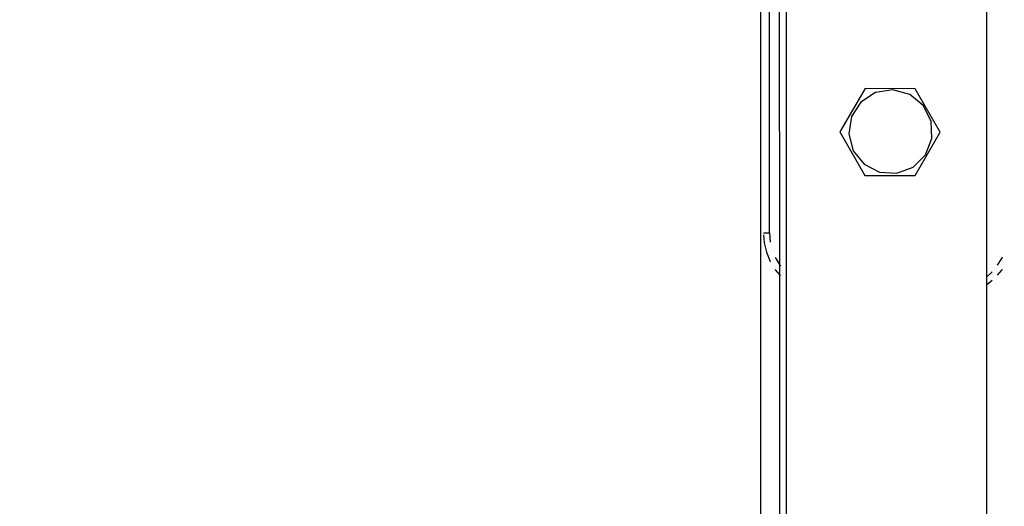
# Model space of a CAD drawing. Units: millimetres. Extents: x -281 to 1102, y 41 to 888.
# Drawn here: x 483 to 499, y 303 to 310 of the extents above; entities that cross this region are included whole.
import ezdxf

# ---------------------------------------------------------------- set-up
doc = ezdxf.new("R2010")
doc.units = ezdxf.units.MM
doc.header["$MEASUREMENT"] = 0
doc.layers.add('VP-DIM', color=7, linetype='Continuous')
doc.layers.add('VP-EQ', color=7, linetype='Continuous', true_color=0x8a3492)
doc.styles.get("Standard").update_dxf_attribs({"font": 'arial.ttf'})
doc.dimstyles.get("Standard").update_dxf_attribs({"dimtxt": 14, "dimasz": 20, "dimexe": 20, "dimexo": 50, "dimgap": 20, "dimtad": 0, "dimdec": 0, "dimzin": 0, "dimdsep": 46, "dimtxsty": 'Standard', "dimcen": -0.09, "dimadec": 0, "dimazin": 0, "dimtfac": 1, "dimtdec": 4, "dimtofl": 0, "dimtmove": 0, "dimatfit": 3, "dimfxl": 70, "dimfxlon": 1, "dimtolj": 1, "dimtzin": 0, "dimarcsym": 0})

# ---------------------------------------------------------------- blocks, each defined once
blk = doc.blocks.new('*D95')
at = {"layer": 'Defpoints', "color": 0}
for p in [(387.777, 722.039), (599.903, 41.886), (1082.11, 41.886)]:
    blk.add_point(p, dxfattribs=at)
at = {"layer": 'VP-DIM', "color": 0, "lineweight": -2}
for p, q in [((1012.11, 722.039), (1102.11, 722.039)), ((1082.11, 702.039), (1082.11, 417.425)), ((1082.11, 61.886), (1082.11, 346.499)), ((1012.11, 41.886), (1102.11, 41.886))]:
    blk.add_line(p, q, dxfattribs=at)
at = {"layer": 'VP-DIM', "color": 0}
for points in [[(1085.444, 702.039), (1078.777, 702.039), (1082.11, 722.039)], [(1078.777, 61.886), (1085.444, 61.886), (1082.11, 41.886)]]:
    blk.add_solid(points, dxfattribs=at)
at = {"layer": 'VP-DIM', "color": 0, "insert": (1082.11, 381.962), "char_height": 14, "attachment_point": 5, "rotation": 90}
blk.add_mtext('\\A1;690', dxfattribs=at)
blk = doc.blocks.new('RB0597_')
at = {"color": 0}
for p, q in [((1583.612, -49.833), (1583.612, -313.902)), ((1586.812, -107.12), (1586.812, -93.721)), ((1583.212, -112.225), (1583.207, -101.963)), ((1583.512, -106.934), (1583.507, -102.018)), ((1583.35, -106.42), (1583.346, -102.82)), ((1584.874, -104.12), (1584.472, -104.811)), ((1585.041, -104.185), (1584.807, -104.336)), ((1585.674, -104.123), (1584.874, -104.12)), ((1585.316, -104.142), (1585.041, -104.185)), ((1585.584, -104.215), (1585.316, -104.142)), ((1585.799, -104.391), (1585.584, -104.215)), ((1586.072, -104.817), (1585.674, -104.123)), ((1584.807, -104.336), (1584.655, -104.568)), ((1585.925, -104.639), (1585.799, -104.391)), ((1584.655, -104.568), (1584.611, -104.843)), ((1585.938, -104.916), (1585.925, -104.639)), ((1584.472, -104.811), (1584.87, -105.505)), ((1584.611, -104.843), (1584.682, -105.111)), ((1585.67, -105.508), (1586.072, -104.817)), ((1585.838, -105.176), (1585.938, -104.916)), ((1584.682, -105.111), (1584.856, -105.328)), ((1585.641, -105.372), (1585.838, -105.176)), ((1584.856, -105.328), (1585.103, -105.455)), ((1584.87, -105.505), (1585.67, -105.508)), ((1585.103, -105.455), (1585.381, -105.47)), ((1585.381, -105.47), (1585.641, -105.372)), ((1583.252, -106.42), (1583.35, -106.42)), ((1583.252, -106.449), (1583.262, -106.577)), ((1583.35, -106.42), (1583.361, -106.561)), ((1583.262, -106.577), (1583.299, -106.729)), ((1583.361, -106.561), (1583.363, -106.57)), ((1583.299, -106.729), (1583.359, -106.874)), ((1583.359, -106.874), (1583.363, -106.881)), ((1583.439, -106.807), (1583.448, -106.829)), ((1583.448, -106.829), (1583.512, -106.934)), ((1583.512, -106.934), (1583.522, -106.949)), ((1583.512, -107.092), (1583.512, -106.934)), ((1586.986, -106.936), (1587.052, -106.829)), ((1587.052, -106.829), (1587.062, -106.804)), ((1583.439, -107.005), (1583.441, -107.008)), ((1583.441, -107.008), (1583.512, -107.092)), ((1583.512, -107.092), (1583.523, -107.105)), ((1583.512, -112.076), (1583.512, -107.092)), ((1583.522, -106.949), (1583.523, -106.951)), ((1586.812, -107.12), (1586.886, -107.057)), ((1586.886, -107.057), (1586.901, -107.039)), ((1586.986, -107.093), (1587.059, -107.008)), ((1587.059, -107.008), (1587.062, -107.003)), ((1586.812, -107.245), (1586.812, -107.12)), ((1586.812, -107.245), (1586.838, -107.229)), ((1586.812, -111.906), (1586.812, -107.245)), ((1586.838, -107.229), (1586.901, -107.175))]:
    blk.add_line(p, q, dxfattribs=at)
blk = doc.blocks.new('RB0597_2D')
at = {"layer": 'VP-EQ', "color": 0}
blk.add_blockref('RB0597_', (-1087.99, 413.469), dxfattribs=at)

msp = doc.modelspace()

# ---------------------------------------------------------------- block references
at = {"layer": 'VP-EQ', "color": 0}
msp.add_blockref('RB0597_2D', (0, 0), dxfattribs=at)

# ---------------------------------------------------------------- dimensions: what is measured, and where the dimension line sits
at = {"layer": 'VP-DIM', "color": 0}
dim = msp.add_linear_dim(base=(1082.11, 41.886), p1=(387.777, 722.039), p2=(599.903, 41.886), angle=90, text='690', dimstyle='Standard', dxfattribs=at)
dim.commit()
dim.dimension.update_dxf_attribs({"geometry": '*D95', "text_midpoint": (1082.11, 381.962)})

doc.saveas('drawing.dxf')
